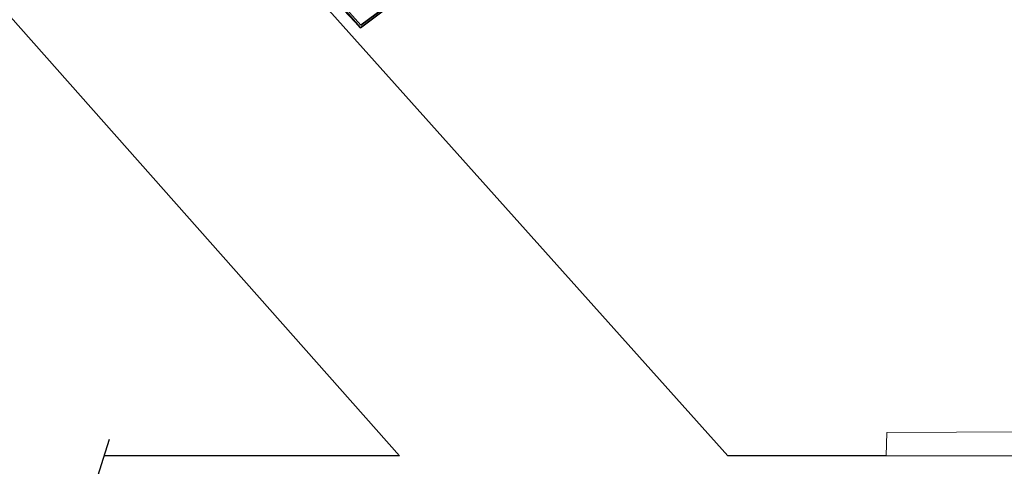
# Model space of a CAD drawing. Units: millimetres. Extents: x 2367 to 3041, y 1194 to 1613.
# Drawn here: x 2506 to 2587, y 1284 to 1321 of the extents above; entities that cross this region are included whole.
import ezdxf

# ---------------------------------------------------------------- set-up
doc = ezdxf.new("R2010")
doc.units = ezdxf.units.MM
doc.layers.add('0_Pen_No__1', color=7, linetype='Continuous', lineweight=13)
doc.layers.add('Structural - Bearing_Pen_No__27', color=7, linetype='Continuous', lineweight=35)
doc.layers.add('REF-CORTES', color=5, linetype='Continuous')
doc.layers.add('Structural - Bearing', color=7, linetype='Continuous')
doc.layers.add('Structural - Bearing_Pen_No__42', color=7, linetype='Continuous', lineweight=25, true_color=0x7f7f7f)
doc.layers.add('Structural - Bearing_Pen_No__89', color=7, linetype='Continuous', lineweight=20, true_color=0x71cebe)

# ---------------------------------------------------------------- blocks, each defined once
blk = doc.blocks.new('Slab_1', base_point=(-61338, 9700))
at = {"layer": 'Structural - Bearing_Pen_No__89', "linetype": 'Continuous', "flags": 128}
blk.add_lwpolyline([(-61338, 9700), (-72066, 215), (-54728, -19316), (-48009, -26880), (-45492, -25000), (-32760, -15490), (-24024, -8965), (-16475, -8965), (-16475, -4787), (-20969, -4759), (-51970, -4799), (-52238, 9024), (-55510, 9025), (-56384, 10013), (-56645, 9780), (-61206, 9550)], close=True, dxfattribs=at)
blk = doc.blocks.new('Wall_572', base_point=(-54728, -19316))
at = {"layer": 'Structural - Bearing_Pen_No__27', "linetype": 'Continuous'}
for p, q in [((-54616, -19216), (-54728, -19316)), ((-54728, -19316), (-48009, -26880)), ((-47989, -26677), (-54616, -19216))]:
    blk.add_line(p, q, dxfattribs=at)
blk = doc.blocks.new('Wall_571', base_point=(-48009, -26880))
at = {"layer": 'Structural - Bearing_Pen_No__27', "linetype": 'Continuous'}
for p, q in [((-48009, -26880), (-45492, -25000)), ((-45582, -24880), (-47989, -26677)), ((-45492, -25000), (-45582, -24880))]:
    blk.add_line(p, q, dxfattribs=at)
blk = doc.blocks.new('2')
at = {"color": 42}
for p, q in [((99023.899, 40848.128), (99032.049, 40852.645)), ((99025.223, 40851.84), (99019.669, 40843.449)), ((99025.223, 40851.84), (99023.899, 40848.128)), ((99013.394, 40842.305), (99019.966, 40845.948)), ((99019.966, 40845.948), (99019.669, 40843.449))]:
    blk.add_line(p, q, dxfattribs=at)

msp = doc.modelspace()

# ---------------------------------------------------------------- linework, layer by layer
at = {"layer": '0_Pen_No__1', "linetype": 'Continuous'}
for p, q in [((2577.04166, 1286.88134), (2576.97304, 1284.96218)), ((2588.93019, 1286.94217), (2577.04166, 1286.88134)), ((2576.97304, 1284.96218), (2593.82611, 1284.96561))]:
    msp.add_line(p, q, dxfattribs=at)
at = {"layer": 'REF-CORTES', "color": 50}
msp.add_lwpolyline([(2666.16795, 1293.91175), (2667.0281, 1386.99977), (2560.64989, 1387.60416), (2560.15939, 1360.02292), (2522.10777, 1359.70734), (2508.15744, 1347.3232), (2533.70092, 1320.22576), (2558.2773, 1338.71051), (2565.23519, 1338.29072), (2565.15519, 1334.9506), (2588.69321, 1334.81073), (2588.69321, 1293.7856), (2666.32415, 1293.76175)], dxfattribs=at)
at = {"layer": 'Structural - Bearing_Pen_No__42', "linetype": 'Continuous'}
for p, q in [((2563.93851, 1284.96218), (2498.76962, 1357.8184)), ((2483.56128, 1345.16208), (2536.88949, 1284.96218)), ((2536.88949, 1284.96218), (2512.58726, 1284.96218)), ((2576.97309, 1284.96366), (2563.93851, 1284.96218))]:
    msp.add_line(p, q, dxfattribs=at)

# ---------------------------------------------------------------- block references
at = {"rotation": 43.49166504228522}
msp.add_blockref('2', (-41215.40842, -96509.91969), dxfattribs=at)
at = {"layer": 'Structural - Bearing', "linetype": 'Continuous', "xscale": 0.001000000003841706, "yscale": 0.001000000003841706, "zscale": 0.001000000003841706}
msp.add_blockref('Slab_1', (2520.37195, 1356.8061), dxfattribs=at)
at = {"layer": 'Structural - Bearing', "xscale": 0.001000000003841706, "yscale": 0.001000000003841706, "zscale": 0.001000000003841706}
for name, p in [('Wall_572', (2526.98203, 1327.78993)), ('Wall_571', (2533.70092, 1320.22576))]:
    msp.add_blockref(name, p, dxfattribs=at)

doc.saveas('drawing.dxf')
